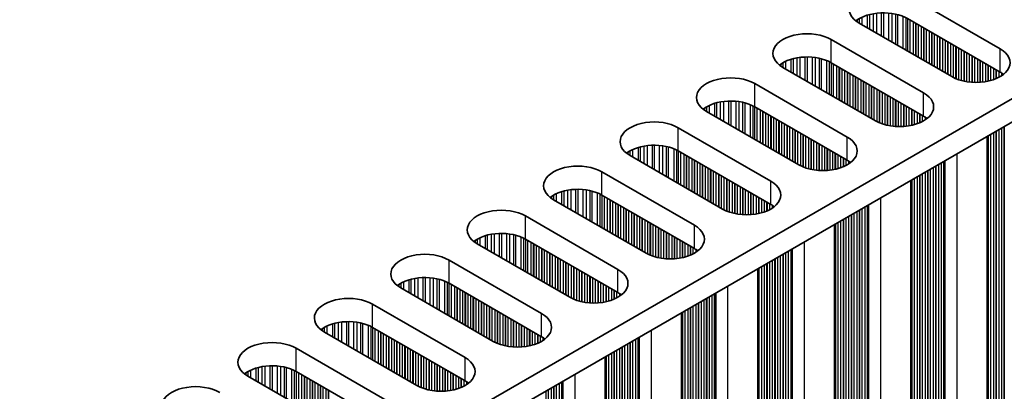
# Model space of a CAD drawing. Units: millimetres. Extents: x 0 to 7274, y 0 to 1124.
# Drawn here: x 322 to 391, y 617 to 643 of the extents above; entities that cross this region are included whole.
import ezdxf

# ---------------------------------------------------------------- set-up
doc = ezdxf.new("R2010")
doc.units = ezdxf.units.MM
doc.header["$LTSCALE"] = 3.5
doc.layers.get('Defpoints').update_dxf_attribs({"lineweight": 25})
for name, color, linetype, lineweight in [('Dimension (ISO)', 7, 'Continuous', 18), ('Visible (ISO)', 7, 'Continuous', 35), ('Visible Narrow (ISO)', 7, 'Continuous', 25)]:
    doc.layers.add(name, color=color, linetype=linetype, lineweight=lineweight)
doc.styles.add('Note Text (TK)', font='txt')
doc.dimstyles.new('Default - Method 1b (TK)', dxfattribs={"dimscale": 3.5, "dimtxt": 2.5, "dimasz": 2.5, "dimexe": 1, "dimexo": 1.5, "dimgap": 1, "dimtad": 1, "dimtoh": 1, "dimrnd": 1e-08, "dimdsep": 46, "dimtxsty": 'Note Text (TK)', "dimcen": 0.09, "dimdle": 5, "dimclrd": 100, "dimclre": 100, "dimclrt": 7, "dimadec": 1, "dimazin": 1, "dimtfac": 1, "dimtmove": 0, "dimatfit": 3, "dimfxl": 1, "dimtolj": 1, "dimlwd": -1, "dimlwe": -1, "dimarcsym": 0})

# ---------------------------------------------------------------- blocks, each defined once
blk = doc.blocks.new('*D7')
at = {"layer": 'Defpoints', "color": 0}
for p in [(91.053, 678.797), (324.398, 544.075), (324.398, 489.778)]:
    blk.add_point(p, dxfattribs=at)
at = {"layer": 'Dimension (ISO)', "color": 100}
for p, q in [((91.053, 672.734), (91.053, 620.458)), ((98.631, 620.125), (316.821, 494.153)), ((324.398, 538.012), (324.398, 485.736))]:
    blk.add_line(p, q, dxfattribs=at)
for points in [[(99.36, 621.388), (97.902, 618.862), (91.053, 624.5)], [(317.55, 495.416), (316.091, 492.89), (324.398, 489.778)]]:
    blk.add_solid(points, dxfattribs=at)
at = {"layer": 'Dimension (ISO)', "color": 7, "insert": (205.885, 566.365), "char_height": 8.75, "attachment_point": 4, "rotation": 330, "style": 'Note Text (TK)'}
blk.add_mtext('\\A1;{\\Q-30.000;\\W0.816;\\H0.816x;330}', dxfattribs=at)

msp = doc.modelspace()

# ---------------------------------------------------------------- linework, layer by layer
at = {"layer": 'Visible (ISO)'}
for p, q in [((555.0919, 731.5627), (326.4836, 599.5756)), ((555.0919, 729.9297), (326.5197, 597.9634)), ((384.1842, 644.4017), (390.6896, 640.6458)), ((390.6896, 639.0128), (384.1842, 642.7687)), ((387.2955, 638.6862), (380.7901, 642.4421)), ((378.8102, 641.299), (385.3156, 637.5431)), ((381.9215, 635.5835), (375.4161, 639.3394)), ((385.3156, 635.9101), (378.8102, 639.666)), ((373.4362, 638.1963), (379.9416, 634.4404)), ((379.9416, 632.8074), (373.4362, 636.5633)), ((376.5475, 632.4808), (370.0421, 636.2367)), ((368.0622, 635.0936), (374.5676, 631.3377)), ((389.7829, 634.4885), (389.7829, 584.5729)), ((371.1735, 629.3781), (364.6681, 633.134)), ((374.5676, 629.7047), (368.0622, 633.4606)), ((362.6882, 631.9909), (369.1936, 628.235)), ((384.4089, 631.3858), (384.4089, 581.4702)), ((369.1936, 626.6021), (362.6882, 630.3579)), ((365.7995, 626.2755), (359.2941, 630.0313)), ((357.3142, 628.8882), (363.8196, 625.1324)), ((379.0349, 628.2831), (379.0349, 578.3675)), ((360.4255, 623.1728), (353.9201, 626.9287)), ((363.8196, 623.4994), (357.3142, 627.2553)), ((351.9402, 625.7856), (358.4456, 622.0297)), ((373.6609, 625.1804), (373.6609, 575.2648)), ((358.4456, 620.3967), (351.9402, 624.1526)), ((355.0514, 620.0701), (348.5461, 623.826)), ((346.5662, 622.6829), (353.0715, 618.927)), ((368.2869, 622.0778), (368.2869, 572.1621)), ((349.6774, 616.9674), (343.172, 620.7233)), ((353.0715, 617.294), (346.5662, 621.0499)), ((341.1921, 619.5802), (347.6975, 615.8243)), ((362.9129, 618.9751), (362.9129, 569.0595)), ((344.3034, 613.8647), (337.798, 617.6206)), ((347.6975, 614.1913), (341.1921, 617.9472))]:
    msp.add_line(p, q, dxfattribs=at)
for centre, major_axis, start_param, end_param in [((382.4872, 643.4219), (-2.4, 0), 3.9269908, 7.0685835), ((382.4872, 641.7889), (-2.4, 0), 3.9269908, 5.6530481), ((377.1132, 640.3192), (-2.4, 0), 3.9269908, 7.0685835), ((388.9926, 639.666), (2.4, 0), 3.9269908, 7.0685835), ((377.1132, 638.6862), (-2.4, 0), 3.9269908, 5.6530481), ((371.7392, 637.2165), (-2.4, 0), 3.9269908, 7.0685835), ((388.9926, 638.033), (-2.4, 0), 3.7717299, 3.9269908), ((383.6186, 636.5633), (2.4, 0), 3.9269908, 7.0685835), ((371.7392, 635.5835), (-2.4, 0), 3.9269908, 5.6530481), ((366.3651, 634.1138), (-2.4, 0), 3.9269908, 7.0685835), ((383.6186, 634.9303), (-2.4, 0), 3.7717299, 3.9269908), ((378.2445, 633.4606), (2.4, 0), 3.9269908, 7.0685835), ((366.3651, 632.4808), (-2.4, 0), 3.9269908, 5.6530481), ((360.9911, 631.0111), (-2.4, 0), 3.9269908, 7.0685835), ((378.2445, 631.8276), (-2.4, 0), 3.7717299, 3.9269908), ((360.9911, 629.3781), (-2.4, 0), 3.9269908, 5.6530481), ((372.8705, 630.3579), (2.4, 0), 3.9269908, 7.0685835), ((355.6171, 627.9084), (-2.4, 0), 3.9269908, 7.0685835), ((372.8705, 628.7249), (-2.4, 0), 3.7717299, 3.9269908), ((367.4965, 627.2553), (2.4, 0), 3.9269908, 7.0685835), ((355.6171, 626.2755), (-2.4, 0), 3.9269908, 5.6530481), ((350.2431, 624.8058), (-2.4, 0), 3.9269908, 7.0685835), ((367.4965, 625.6223), (-2.4, 0), 3.7717299, 3.9269908), ((350.2431, 623.1728), (-2.4, 0), 3.9269908, 5.6530481), ((362.1225, 624.1526), (2.4, 0), 3.9269908, 7.0685835), ((344.8691, 621.7031), (-2.4, 0), 3.9269908, 7.0685835), ((362.1225, 622.5196), (-2.4, 0), 3.7717299, 3.9269908), ((356.7485, 621.0499), (2.4, 0), 3.9269908, 7.0685835), ((344.8691, 620.0701), (-2.4, 0), 3.9269908, 5.6530481), ((356.7485, 619.4169), (-2.4, 0), 3.7717299, 3.9269908), ((339.4951, 618.6004), (-2.4, 0), 3.9269908, 7.0685835), ((339.4951, 616.9674), (-2.4, 0), 3.9269908, 5.6530481), ((351.3745, 617.9472), (2.4, 0), 3.9269908, 7.0685835), ((334.1211, 615.4977), (-2.4, 0), 3.9269908, 7.0685835), ((351.3745, 616.3142), (-2.4, 0), 3.7717299, 3.9269908)]:
    msp.add_ellipse(centre, major_axis=major_axis, ratio=0.5773503, start_param=start_param, end_param=end_param, dxfattribs=at)
at = {"layer": 'Visible Narrow (ISO)'}
for p, q in [((380.6453, 642.6772), (380.6453, 642.5336)), ((380.7824, 642.7642), (380.7824, 642.4466)), ((380.9734, 642.8641), (380.9734, 642.3363)), ((381.3524, 643.0099), (381.3524, 642.1174)), ((381.5016, 643.0523), (381.5016, 642.0313)), ((381.7635, 643.11), (381.7635, 641.8801)), ((381.9888, 643.1443), (381.9888, 641.75)), ((382.3358, 643.1718), (382.3358, 641.5497)), ((382.4972, 643.1745), (382.4972, 641.4565)), ((382.8441, 643.1591), (382.8441, 641.2562)), ((383.0694, 643.1331), (383.0694, 641.1261)), ((383.3314, 643.086), (383.3314, 640.9749)), ((383.4805, 643.0503), (383.4805, 640.8888)), ((383.8596, 642.9256), (383.8596, 640.6699)), ((384.0506, 642.8402), (384.0506, 640.5597)), ((384.1773, 642.7727), (384.1773, 640.4865)), ((384.3355, 642.6814), (384.3355, 640.3952)), ((384.5661, 642.5482), (384.5661, 640.262)), ((384.7358, 642.4503), (384.7358, 640.1641)), ((384.7641, 642.4339), (384.7641, 640.1477)), ((384.9338, 642.3359), (384.9338, 640.0498)), ((385.1318, 642.2216), (385.1318, 639.9354)), ((385.3015, 642.1237), (385.3015, 639.8375)), ((385.3298, 642.1073), (385.3298, 639.8211)), ((385.4995, 642.0093), (385.4995, 639.7232)), ((385.6974, 641.895), (385.6974, 639.6088)), ((378.8102, 639.666), (378.8102, 641.299)), ((385.8672, 641.7971), (385.8672, 639.5109)), ((385.8954, 641.7807), (385.8954, 639.4945)), ((386.0651, 641.6827), (386.0651, 639.3966)), ((386.2631, 641.5684), (386.2631, 639.2822)), ((386.4328, 641.4705), (386.4328, 639.1843)), ((386.4611, 641.4541), (386.4611, 639.1679)), ((386.6308, 641.3561), (386.6308, 639.07)), ((386.8288, 641.2418), (386.8288, 638.9556)), ((386.9985, 641.1439), (386.9985, 638.8577)), ((387.0268, 641.1275), (387.0268, 638.8413)), ((387.1965, 641.0295), (387.1965, 638.7434)), ((387.3945, 640.9152), (387.3945, 638.6322)), ((387.5642, 640.8173), (387.5642, 638.5525)), ((387.5925, 640.8009), (387.5925, 638.5406)), ((387.7622, 640.703), (387.7622, 638.4763)), ((387.9602, 640.5886), (387.9602, 638.4151)), ((388.1299, 640.4907), (388.1299, 638.373)), ((388.1582, 640.4743), (388.1582, 638.3668)), ((390.6896, 639.0128), (390.6896, 640.6458)), ((375.9784, 639.9072), (375.9784, 639.0148)), ((376.1276, 639.9496), (376.1276, 638.9286)), ((376.3895, 640.0074), (376.3895, 638.7774)), ((376.6148, 640.0416), (376.6148, 638.6473)), ((376.9618, 640.0691), (376.9618, 638.447)), ((377.1232, 640.0718), (377.1232, 638.3538)), ((377.4701, 640.0564), (377.4701, 638.1535)), ((377.6954, 640.0305), (377.6954, 638.0235)), ((377.9574, 639.9833), (377.9574, 637.8722)), ((378.1065, 639.9476), (378.1065, 637.7861)), ((378.4856, 639.8229), (378.4856, 637.5673)), ((388.3279, 640.3764), (388.3279, 638.3346)), ((388.5259, 640.262), (388.5259, 638.3068)), ((388.6956, 640.1641), (388.6956, 638.291)), ((388.7239, 640.1477), (388.7239, 638.2891)), ((388.8936, 640.0498), (388.8936, 638.2815)), ((389.0916, 639.9354), (389.0916, 638.2815)), ((389.2613, 639.8375), (389.2613, 638.2891)), ((389.2896, 639.8211), (389.2896, 638.291)), ((375.2712, 639.5745), (375.2712, 639.4309)), ((375.4084, 639.6615), (375.4084, 639.3439)), ((375.5994, 639.7614), (375.5994, 639.2336)), ((378.6766, 639.7375), (378.6766, 637.457)), ((378.8033, 639.67), (378.8033, 637.3838)), ((378.9614, 639.5787), (378.9614, 637.2925)), ((379.1921, 639.4455), (379.1921, 637.1594)), ((379.3618, 639.3476), (379.3618, 637.0614)), ((379.3901, 639.3312), (379.3901, 637.045)), ((379.5598, 639.2333), (379.5598, 636.9471)), ((379.7578, 639.1189), (379.7578, 636.8328)), ((389.4593, 639.7232), (389.4593, 638.3068)), ((389.6572, 639.6088), (389.6572, 638.3346)), ((389.827, 639.5109), (389.827, 638.3668)), ((389.8552, 639.4945), (389.8552, 638.373)), ((390.0249, 639.3966), (390.0249, 638.4151)), ((390.2229, 639.2822), (390.2229, 638.4763)), ((390.3926, 639.1843), (390.3926, 638.5406)), ((390.4209, 639.1679), (390.4209, 638.5525)), ((379.9275, 639.021), (379.9275, 636.7348)), ((379.9557, 639.0046), (379.9557, 636.7184)), ((380.1254, 638.9067), (380.1254, 636.6205)), ((380.3234, 638.7923), (380.3234, 636.5062)), ((380.4931, 638.6944), (380.4931, 636.4082)), ((380.5214, 638.678), (380.5214, 636.3918)), ((380.6911, 638.5801), (380.6911, 636.2939)), ((380.8891, 638.4658), (380.8891, 636.1796)), ((390.5906, 639.07), (390.5906, 638.6322)), ((390.7886, 638.9521), (390.7886, 638.7469)), ((373.4362, 636.5633), (373.4362, 638.1963)), ((381.0588, 638.3678), (381.0588, 636.0816)), ((381.0871, 638.3514), (381.0871, 636.0653)), ((381.2568, 638.2535), (381.2568, 635.9673)), ((381.4548, 638.1392), (381.4548, 635.853)), ((381.6245, 638.0412), (381.6245, 635.755)), ((381.6528, 638.0248), (381.6528, 635.7387)), ((381.8225, 637.9269), (381.8225, 635.6407)), ((382.0205, 637.8126), (382.0205, 635.5295)), ((382.1902, 637.7146), (382.1902, 635.4498)), ((382.2185, 637.6982), (382.2185, 635.4379)), ((382.3882, 637.6003), (382.3882, 635.3736)), ((382.5862, 637.486), (382.5862, 635.3124)), ((382.7559, 637.388), (382.7559, 635.2703)), ((382.7842, 637.3716), (382.7842, 635.2641)), ((382.9539, 637.2737), (382.9539, 635.2319)), ((383.1519, 637.1594), (383.1519, 635.2041)), ((383.3216, 637.0614), (383.3216, 635.1883)), ((383.3499, 637.045), (383.3499, 635.1864)), ((385.3156, 635.9101), (385.3156, 637.5431)), ((369.8972, 636.4718), (369.8972, 636.3282)), ((370.0343, 636.5588), (370.0343, 636.2412)), ((370.2253, 636.6587), (370.2253, 636.1309)), ((370.6044, 636.8045), (370.6044, 635.9121)), ((370.7536, 636.8469), (370.7536, 635.826)), ((371.0155, 636.9047), (371.0155, 635.6747)), ((371.2408, 636.939), (371.2408, 635.5446)), ((371.5877, 636.9664), (371.5877, 635.3443)), ((371.7492, 636.9691), (371.7492, 635.2511)), ((372.0961, 636.9537), (372.0961, 635.0508)), ((372.3214, 636.9278), (372.3214, 634.9208)), ((372.5833, 636.8806), (372.5833, 634.7695)), ((372.7325, 636.8449), (372.7325, 634.6834)), ((373.1116, 636.7203), (373.1116, 634.4646)), ((373.3026, 636.6348), (373.3026, 634.3543)), ((373.4293, 636.5673), (373.4293, 634.2811)), ((373.5874, 636.476), (373.5874, 634.1898)), ((373.8181, 636.3429), (373.8181, 634.0567)), ((383.5196, 636.9471), (383.5196, 635.1789)), ((383.7175, 636.8328), (383.7175, 635.1789)), ((383.8873, 636.7348), (383.8873, 635.1864)), ((383.9155, 636.7184), (383.9155, 635.1883)), ((384.0852, 636.6205), (384.0852, 635.2041)), ((384.2832, 636.5062), (384.2832, 635.2319)), ((384.4529, 636.4082), (384.4529, 635.2641)), ((384.4812, 636.3918), (384.4812, 635.2703)), ((373.9878, 636.2449), (373.9878, 633.9587)), ((374.016, 636.2286), (374.016, 633.9424)), ((374.1858, 636.1306), (374.1858, 633.8444)), ((374.3837, 636.0163), (374.3837, 633.7301)), ((374.5534, 635.9183), (374.5534, 633.6321)), ((374.5817, 635.902), (374.5817, 633.6158)), ((374.7514, 635.804), (374.7514, 633.5178)), ((374.9494, 635.6897), (374.9494, 633.4035)), ((384.6509, 636.2939), (384.6509, 635.3124)), ((384.8489, 636.1796), (384.8489, 635.3736)), ((385.0186, 636.0816), (385.0186, 635.4379)), ((385.0469, 636.0653), (385.0469, 635.4498)), ((385.2166, 635.9673), (385.2166, 635.5295)), ((385.4146, 635.8494), (385.4146, 635.6442)), ((368.0622, 633.4606), (368.0622, 635.0936)), ((375.1191, 635.5917), (375.1191, 633.3055)), ((375.1474, 635.5754), (375.1474, 633.2892)), ((375.3171, 635.4774), (375.3171, 633.1912)), ((375.5151, 635.3631), (375.5151, 633.0769)), ((375.6848, 635.2651), (375.6848, 632.9789)), ((375.7131, 635.2488), (375.7131, 632.9626)), ((375.8828, 635.1508), (375.8828, 632.8646)), ((376.0808, 635.0365), (376.0808, 632.7503)), ((376.2505, 634.9385), (376.2505, 632.6523)), ((390.5906, 634.9548), (390.5906, 588.6431)), ((390.7886, 635.0691), (390.7886, 588.6268)), ((390.9583, 635.1671), (390.9583, 588.5288)), ((390.9866, 635.1834), (390.9866, 588.4145)), ((376.2788, 634.9222), (376.2788, 632.636)), ((376.4485, 634.8242), (376.4485, 632.538)), ((376.6465, 634.7099), (376.6465, 632.4268)), ((376.8162, 634.6119), (376.8162, 632.3471)), ((376.8445, 634.5956), (376.8445, 632.3352)), ((377.0142, 634.4976), (377.0142, 632.2709)), ((377.2122, 634.3833), (377.2122, 632.2097)), ((377.3819, 634.2853), (377.3819, 632.1676)), ((377.4102, 634.269), (377.4102, 632.1614)), ((379.9416, 632.8074), (379.9416, 634.4404)), ((389.827, 634.5139), (389.827, 589.182)), ((389.8552, 634.5302), (389.8552, 589.0677)), ((390.0249, 634.6282), (390.0249, 588.9697)), ((390.2229, 634.7425), (390.2229, 588.9534)), ((390.3926, 634.8405), (390.3926, 588.8554)), ((390.4209, 634.8568), (390.4209, 588.7411)), ((364.8513, 633.5561), (364.8513, 633.0282)), ((365.2304, 633.7018), (365.2304, 632.8094)), ((365.3795, 633.7442), (365.3795, 632.7233)), ((365.6415, 633.802), (365.6415, 632.572)), ((365.8668, 633.8363), (365.8668, 632.442)), ((366.2137, 633.8637), (366.2137, 632.2417)), ((366.3752, 633.8665), (366.3752, 632.1485)), ((366.7221, 633.8511), (366.7221, 631.9482)), ((366.9474, 633.8251), (366.9474, 631.8181)), ((367.2093, 633.7779), (367.2093, 631.6668)), ((367.3585, 633.7422), (367.3585, 631.5807)), ((367.7375, 633.6176), (367.7375, 631.3619)), ((377.5799, 634.171), (377.5799, 632.1292)), ((377.7779, 634.0567), (377.7779, 632.1014)), ((377.9476, 633.9587), (377.9476, 632.0856)), ((377.9758, 633.9424), (377.9758, 632.0837)), ((378.1455, 633.8444), (378.1455, 632.0762)), ((378.3435, 633.7301), (378.3435, 632.0762)), ((378.5132, 633.6321), (378.5132, 632.0837)), ((378.5415, 633.6158), (378.5415, 632.0856)), ((364.5232, 633.3691), (364.5232, 633.2255)), ((364.6603, 633.4561), (364.6603, 633.1385)), ((367.9286, 633.5321), (367.9286, 631.2516)), ((368.0552, 633.4646), (368.0552, 631.1785)), ((368.2134, 633.3733), (368.2134, 631.0871)), ((368.444, 633.2402), (368.444, 630.954)), ((368.6137, 633.1422), (368.6137, 630.856)), ((368.642, 633.1259), (368.642, 630.8397)), ((368.8117, 633.0279), (368.8117, 630.7417)), ((369.0097, 632.9136), (369.0097, 630.6274)), ((378.7112, 633.5178), (378.7112, 632.1014)), ((378.9092, 633.4035), (378.9092, 632.1292)), ((379.0789, 633.3055), (379.0789, 632.1614)), ((379.1072, 633.2892), (379.1072, 632.1676)), ((379.2769, 633.1912), (379.2769, 632.2097)), ((379.4749, 633.0769), (379.4749, 632.2709)), ((379.6446, 632.9789), (379.6446, 632.3352)), ((379.6729, 632.9626), (379.6729, 632.3471)), ((379.8426, 632.8646), (379.8426, 632.4268)), ((387.6491, 633.2565), (387.6491, 584.0626)), ((369.1794, 632.8156), (369.1794, 630.5294)), ((369.2077, 632.7993), (369.2077, 630.5131)), ((369.3774, 632.7013), (369.3774, 630.4151)), ((369.5754, 632.587), (369.5754, 630.3008)), ((369.7451, 632.489), (369.7451, 630.2028)), ((369.7734, 632.4727), (369.7734, 630.1865)), ((369.9431, 632.3747), (369.9431, 630.0885)), ((370.1411, 632.2604), (370.1411, 629.9742)), ((370.3108, 632.1624), (370.3108, 629.8762)), ((380.0406, 632.7467), (380.0406, 632.5415)), ((385.7823, 632.1787), (385.7823, 585.2138)), ((385.9803, 632.293), (385.9803, 585.1975)), ((386.15, 632.391), (386.15, 585.0995)), ((386.1783, 632.4073), (386.1783, 584.9852)), ((386.348, 632.5053), (386.348, 584.8872)), ((386.546, 632.6196), (386.546, 584.8709)), ((386.7157, 632.7176), (386.7157, 584.7729)), ((386.7558, 632.7407), (386.7558, 584.611)), ((386.8123, 632.7734), (386.8123, 584.5457)), ((362.6882, 630.3579), (362.6882, 631.9909)), ((370.3391, 632.1461), (370.3391, 629.8599)), ((370.5088, 632.0481), (370.5088, 629.7619)), ((370.7068, 631.9338), (370.7068, 629.6476)), ((370.8765, 631.8358), (370.8765, 629.5496)), ((370.9048, 631.8195), (370.9048, 629.5333)), ((371.0745, 631.7215), (371.0745, 629.4353)), ((371.2725, 631.6072), (371.2725, 629.3241)), ((371.4422, 631.5092), (371.4422, 629.2444)), ((371.4705, 631.4929), (371.4705, 629.2325)), ((384.6509, 631.5255), (384.6509, 585.867)), ((384.8489, 631.6398), (384.8489, 585.8507)), ((385.0186, 631.7378), (385.0186, 585.7527)), ((385.0469, 631.7541), (385.0469, 585.6384)), ((385.2166, 631.8521), (385.2166, 585.5404)), ((385.4146, 631.9664), (385.4146, 585.5241)), ((385.5843, 632.0644), (385.5843, 585.4261)), ((385.6126, 632.0807), (385.6126, 585.3118)), ((371.6402, 631.3949), (371.6402, 629.1682)), ((371.8382, 631.2806), (371.8382, 629.107)), ((372.0079, 631.1826), (372.0079, 629.0649)), ((372.0361, 631.1663), (372.0361, 629.0587)), ((372.2059, 631.0683), (372.2059, 629.0265)), ((372.4038, 630.954), (372.4038, 628.9987)), ((372.5735, 630.856), (372.5735, 628.9829)), ((372.6018, 630.8397), (372.6018, 628.981)), ((374.5676, 629.7047), (374.5676, 631.3377)), ((384.4529, 631.4112), (384.4529, 586.0793)), ((384.4812, 631.4276), (384.4812, 585.965)), ((359.1492, 630.2665), (359.1492, 630.1228)), ((359.2863, 630.3534), (359.2863, 630.0358)), ((359.4773, 630.4534), (359.4773, 629.9255)), ((359.8564, 630.5991), (359.8564, 629.7067)), ((360.0055, 630.6415), (360.0055, 629.6206)), ((360.2675, 630.6993), (360.2675, 629.4693)), ((360.4928, 630.7336), (360.4928, 629.3393)), ((360.8397, 630.761), (360.8397, 629.139)), ((361.0011, 630.7638), (361.0011, 629.0458)), ((361.3481, 630.7484), (361.3481, 628.8455)), ((361.5734, 630.7224), (361.5734, 628.7154)), ((361.8353, 630.6752), (361.8353, 628.5642)), ((361.9845, 630.6395), (361.9845, 628.478)), ((362.3635, 630.5149), (362.3635, 628.2592)), ((362.5545, 630.4295), (362.5545, 628.1489)), ((362.6812, 630.3619), (362.6812, 628.0758)), ((362.8394, 630.2706), (362.8394, 627.9844)), ((363.07, 630.1375), (363.07, 627.8513)), ((372.7715, 630.7417), (372.7715, 628.9735)), ((372.9695, 630.6274), (372.9695, 628.9735)), ((373.1392, 630.5294), (373.1392, 628.981)), ((373.1675, 630.5131), (373.1675, 628.9829)), ((373.3372, 630.4151), (373.3372, 628.9987)), ((373.5352, 630.3008), (373.5352, 629.0265)), ((373.7049, 630.2028), (373.7049, 629.0587)), ((373.7332, 630.1865), (373.7332, 629.0649)), ((373.9029, 630.0885), (373.9029, 629.107)), ((382.2751, 630.1538), (382.2751, 580.9599)), ((363.2397, 630.0395), (363.2397, 627.7533)), ((363.268, 630.0232), (363.268, 627.737)), ((363.4377, 629.9252), (363.4377, 627.639)), ((363.6357, 629.8109), (363.6357, 627.5247)), ((363.8054, 629.7129), (363.8054, 627.4267)), ((363.8337, 629.6966), (363.8337, 627.4104)), ((364.0034, 629.5986), (364.0034, 627.3124)), ((364.2014, 629.4843), (364.2014, 627.1981)), ((374.1009, 629.9742), (374.1009, 629.1682)), ((374.2706, 629.8762), (374.2706, 629.2325)), ((374.2989, 629.8599), (374.2989, 629.2444)), ((374.4686, 629.7619), (374.4686, 629.3241)), ((374.6666, 629.644), (374.6666, 629.4388)), ((380.974, 629.4026), (380.974, 581.7846)), ((381.172, 629.5169), (381.172, 581.7682)), ((381.3417, 629.6149), (381.3417, 581.6702)), ((381.3817, 629.6381), (381.3817, 581.5083)), ((381.4383, 629.6707), (381.4383, 581.443)), ((357.3142, 627.2553), (357.3142, 628.8882)), ((364.3711, 629.3863), (364.3711, 627.1001)), ((364.3994, 629.37), (364.3994, 627.0838)), ((364.5691, 629.272), (364.5691, 626.9858)), ((364.7671, 629.1577), (364.7671, 626.8715)), ((364.9368, 629.0597), (364.9368, 626.7735)), ((364.9651, 629.0434), (364.9651, 626.7572)), ((365.1348, 628.9454), (365.1348, 626.6592)), ((365.3328, 628.8311), (365.3328, 626.5449)), ((365.5025, 628.7331), (365.5025, 626.4469)), ((365.5308, 628.7168), (365.5308, 626.4306)), ((379.8426, 628.7494), (379.8426, 582.4378)), ((380.0406, 628.8638), (380.0406, 582.4214)), ((380.2103, 628.9617), (380.2103, 582.3234)), ((380.2386, 628.9781), (380.2386, 582.2091)), ((380.4083, 629.076), (380.4083, 582.1112)), ((380.6063, 629.1903), (380.6063, 582.0948)), ((380.776, 629.2883), (380.776, 581.9968)), ((380.8043, 629.3047), (380.8043, 581.8825)), ((365.7005, 628.6188), (365.7005, 626.3326)), ((365.8985, 628.5045), (365.8985, 626.2215)), ((366.0682, 628.4065), (366.0682, 626.1417)), ((366.0964, 628.3902), (366.0964, 626.1298)), ((366.2662, 628.2922), (366.2662, 626.0655)), ((366.4641, 628.1779), (366.4641, 626.0044)), ((366.6339, 628.0799), (366.6339, 625.9622)), ((366.6621, 628.0636), (366.6621, 625.956)), ((369.1936, 626.6021), (369.1936, 628.235)), ((379.0789, 628.3085), (379.0789, 582.9766)), ((379.1072, 628.3249), (379.1072, 582.8623)), ((379.2769, 628.4228), (379.2769, 582.7644)), ((379.4749, 628.5372), (379.4749, 582.748)), ((379.6446, 628.6351), (379.6446, 582.65)), ((379.6729, 628.6515), (379.6729, 582.5357)), ((354.1033, 627.3507), (354.1033, 626.8229)), ((354.4824, 627.4964), (354.4824, 626.604)), ((354.6315, 627.5389), (354.6315, 626.5179)), ((354.8935, 627.5966), (354.8935, 626.3667)), ((355.1188, 627.6309), (355.1188, 626.2366)), ((355.4657, 627.6583), (355.4657, 626.0363)), ((355.6271, 627.6611), (355.6271, 625.9431)), ((355.974, 627.6457), (355.974, 625.7428)), ((356.1994, 627.6197), (356.1994, 625.6127)), ((356.4613, 627.5725), (356.4613, 625.4615)), ((356.6104, 627.5368), (356.6104, 625.3754)), ((356.9895, 627.4122), (356.9895, 625.1565)), ((357.1805, 627.3268), (357.1805, 625.0462)), ((366.8318, 627.9656), (366.8318, 625.9238)), ((367.0298, 627.8513), (367.0298, 625.8961)), ((367.1995, 627.7533), (367.1995, 625.8803)), ((367.2278, 627.737), (367.2278, 625.8783)), ((367.3975, 627.639), (367.3975, 625.8708)), ((367.5955, 627.5247), (367.5955, 625.8708)), ((367.7652, 627.4267), (367.7652, 625.8783)), ((367.7935, 627.4104), (367.7935, 625.8803)), ((353.7752, 627.1638), (353.7752, 627.0201)), ((353.9123, 627.2507), (353.9123, 626.9332)), ((357.3072, 627.2593), (357.3072, 624.9731)), ((357.4654, 627.1679), (357.4654, 624.8818)), ((357.696, 627.0348), (357.696, 624.7486)), ((357.8657, 626.9368), (357.8657, 624.6506)), ((357.894, 626.9205), (357.894, 624.6343)), ((358.0637, 626.8225), (358.0637, 624.5363)), ((358.2617, 626.7082), (358.2617, 624.422)), ((367.9632, 627.3124), (367.9632, 625.8961)), ((368.1612, 627.1981), (368.1612, 625.9238)), ((368.3309, 627.1001), (368.3309, 625.956)), ((368.3592, 627.0838), (368.3592, 625.9622)), ((368.5289, 626.9858), (368.5289, 626.0044)), ((368.7269, 626.8715), (368.7269, 626.0655)), ((368.8966, 626.7735), (368.8966, 626.1298)), ((368.9249, 626.7572), (368.9249, 626.1417)), ((369.0946, 626.6592), (369.0946, 626.2215)), ((376.901, 627.0511), (376.901, 577.8572)), ((358.4314, 626.6102), (358.4314, 624.324)), ((358.4597, 626.5939), (358.4597, 624.3077)), ((358.6294, 626.4959), (358.6294, 624.2097)), ((358.8274, 626.3816), (358.8274, 624.0954)), ((358.9971, 626.2836), (358.9971, 623.9974)), ((359.0254, 626.2673), (359.0254, 623.9811)), ((359.1951, 626.1693), (359.1951, 623.8831)), ((359.3931, 626.055), (359.3931, 623.7688)), ((359.5628, 625.957), (359.5628, 623.6708)), ((359.5911, 625.9407), (359.5911, 623.6545)), ((369.2926, 626.5414), (369.2926, 626.3362)), ((375.0343, 625.9734), (375.0343, 579.0085)), ((375.2323, 626.0877), (375.2323, 578.9921)), ((375.402, 626.1856), (375.402, 578.8942)), ((375.4303, 626.202), (375.4303, 578.7799)), ((375.6, 626.3), (375.6, 578.6819)), ((375.798, 626.4143), (375.798, 578.6655)), ((375.9677, 626.5122), (375.9677, 578.5676)), ((376.0077, 626.5354), (376.0077, 578.4056)), ((376.0643, 626.568), (376.0643, 578.3403)), ((351.9402, 624.1526), (351.9402, 625.7856)), ((359.7608, 625.8427), (359.7608, 623.5565)), ((359.9588, 625.7284), (359.9588, 623.4422)), ((360.1285, 625.6304), (360.1285, 623.3442)), ((360.1568, 625.6141), (360.1568, 623.3279)), ((360.3265, 625.5161), (360.3265, 623.2299)), ((360.5244, 625.4018), (360.5244, 623.1188)), ((360.6942, 625.3038), (360.6942, 623.039)), ((360.7224, 625.2875), (360.7224, 623.0271)), ((373.9029, 625.3202), (373.9029, 579.6617)), ((374.1009, 625.4345), (374.1009, 579.6453)), ((374.2706, 625.5324), (374.2706, 579.5474)), ((374.2989, 625.5488), (374.2989, 579.433)), ((374.4686, 625.6468), (374.4686, 579.3351)), ((374.6666, 625.7611), (374.6666, 579.3187)), ((374.8363, 625.859), (374.8363, 579.2208)), ((374.8646, 625.8754), (374.8646, 579.1064)), ((350.0917, 624.5556), (350.0917, 622.9336)), ((350.2531, 624.5584), (350.2531, 622.8404)), ((360.8921, 625.1895), (360.8921, 622.9629)), ((361.0901, 625.0752), (361.0901, 622.9017)), ((361.2598, 624.9772), (361.2598, 622.8595)), ((361.2881, 624.9609), (361.2881, 622.8534)), ((361.4578, 624.8629), (361.4578, 622.8211)), ((361.6558, 624.7486), (361.6558, 622.7934)), ((361.8255, 624.6506), (361.8255, 622.7776)), ((361.8538, 624.6343), (361.8538, 622.7756)), ((363.8196, 623.4994), (363.8196, 625.1324)), ((373.7049, 625.2058), (373.7049, 579.874)), ((373.7332, 625.2222), (373.7332, 579.7596)), ((348.4012, 624.0611), (348.4012, 623.9175)), ((348.5383, 624.1481), (348.5383, 623.8305)), ((348.7293, 624.248), (348.7293, 623.7202)), ((349.1084, 624.3937), (349.1084, 623.5013)), ((349.2575, 624.4362), (349.2575, 623.4152)), ((349.5195, 624.4939), (349.5195, 623.264)), ((349.7448, 624.5282), (349.7448, 623.1339)), ((350.6, 624.543), (350.6, 622.6401)), ((350.8253, 624.517), (350.8253, 622.51)), ((351.0873, 624.4699), (351.0873, 622.3588)), ((351.2364, 624.4342), (351.2364, 622.2727)), ((351.6155, 624.3095), (351.6155, 622.0538)), ((351.8065, 624.2241), (351.8065, 621.9435)), ((351.9332, 624.1566), (351.9332, 621.8704)), ((352.0914, 624.0653), (352.0914, 621.7791)), ((352.322, 623.9321), (352.322, 621.6459)), ((362.0235, 624.5363), (362.0235, 622.7681)), ((362.2215, 624.422), (362.2215, 622.7681)), ((362.3912, 624.324), (362.3912, 622.7756)), ((362.4195, 624.3077), (362.4195, 622.7776)), ((362.5892, 624.2097), (362.5892, 622.7934)), ((362.7872, 624.0954), (362.7872, 622.8211)), ((362.9569, 623.9974), (362.9569, 622.8534)), ((362.9852, 623.9811), (362.9852, 622.8595)), ((363.1549, 623.8831), (363.1549, 622.9017)), ((371.527, 623.9484), (371.527, 574.7545)), ((352.4917, 623.8341), (352.4917, 621.5479)), ((352.52, 623.8178), (352.52, 621.5316)), ((352.6897, 623.7198), (352.6897, 621.4336)), ((352.8877, 623.6055), (352.8877, 621.3193)), ((353.0574, 623.5075), (353.0574, 621.2213)), ((353.0857, 623.4912), (353.0857, 621.205)), ((353.2554, 623.3932), (353.2554, 621.107)), ((353.4534, 623.2789), (353.4534, 620.9927)), ((353.6231, 623.1809), (353.6231, 620.8947)), ((353.6514, 623.1646), (353.6514, 620.8784)), ((363.3529, 623.7688), (363.3529, 622.9629)), ((363.5226, 623.6708), (363.5226, 623.0271)), ((363.5509, 623.6545), (363.5509, 623.039)), ((363.7206, 623.5565), (363.7206, 623.1188)), ((363.9186, 623.4387), (363.9186, 623.2335)), ((370.226, 623.1973), (370.226, 575.5792)), ((370.4239, 623.3116), (370.4239, 575.5629)), ((370.5936, 623.4096), (370.5936, 575.4649)), ((370.6337, 623.4327), (370.6337, 575.3029)), ((370.6903, 623.4653), (370.6903, 575.2376)), ((346.5662, 621.0499), (346.5662, 622.6829)), ((353.8211, 623.0666), (353.8211, 620.7804)), ((354.0191, 622.9523), (354.0191, 620.6661)), ((354.1888, 622.8543), (354.1888, 620.5681)), ((354.2171, 622.838), (354.2171, 620.5518)), ((354.3868, 622.74), (354.3868, 620.4538)), ((354.5848, 622.6257), (354.5848, 620.3395)), ((354.7545, 622.5277), (354.7545, 620.2415)), ((354.7827, 622.5114), (354.7827, 620.2252)), ((369.0946, 622.5441), (369.0946, 576.2324)), ((369.2926, 622.6584), (369.2926, 576.2161)), ((369.4623, 622.7564), (369.4623, 576.1181)), ((369.4906, 622.7727), (369.4906, 576.0038)), ((369.6603, 622.8707), (369.6603, 575.9058)), ((369.8583, 622.985), (369.8583, 575.8895)), ((370.028, 623.083), (370.028, 575.7915)), ((370.0562, 623.0993), (370.0562, 575.6772)), ((354.9524, 622.4134), (354.9524, 620.1272)), ((355.1504, 622.2991), (355.1504, 620.0161)), ((355.3201, 622.2011), (355.3201, 619.9364)), ((355.3484, 622.1848), (355.3484, 619.9244)), ((355.5181, 622.0868), (355.5181, 619.8602)), ((355.7161, 621.9725), (355.7161, 619.799)), ((355.8858, 621.8745), (355.8858, 619.7568)), ((355.9141, 621.8582), (355.9141, 619.7507)), ((358.4456, 620.3967), (358.4456, 622.0297)), ((368.3309, 622.1032), (368.3309, 576.7713)), ((368.3592, 622.1195), (368.3592, 576.657)), ((368.5289, 622.2175), (368.5289, 576.559)), ((368.7269, 622.3318), (368.7269, 576.5426)), ((368.8966, 622.4298), (368.8966, 576.4447)), ((368.9249, 622.4461), (368.9249, 576.3304)), ((343.3553, 621.1453), (343.3553, 620.6175)), ((343.7344, 621.2911), (343.7344, 620.3986)), ((343.8835, 621.3335), (343.8835, 620.3125)), ((344.1455, 621.3912), (344.1455, 620.1613)), ((344.3708, 621.4255), (344.3708, 620.0312)), ((344.7177, 621.453), (344.7177, 619.8309)), ((344.8791, 621.4557), (344.8791, 619.7377)), ((345.226, 621.4403), (345.226, 619.5374)), ((345.4513, 621.4143), (345.4513, 619.4073)), ((345.7133, 621.3672), (345.7133, 619.2561)), ((345.8624, 621.3315), (345.8624, 619.17)), ((346.2415, 621.2068), (346.2415, 618.9511)), ((346.4325, 621.1214), (346.4325, 618.8409)), ((356.0838, 621.7602), (356.0838, 619.7184)), ((356.2818, 621.6459), (356.2818, 619.6907)), ((356.4515, 621.5479), (356.4515, 619.6749)), ((356.4798, 621.5316), (356.4798, 619.6729)), ((356.6495, 621.4336), (356.6495, 619.6654)), ((356.8475, 621.3193), (356.8475, 619.6654)), ((357.0172, 621.2213), (357.0172, 619.6729)), ((357.0455, 621.205), (357.0455, 619.6749)), ((357.2152, 621.107), (357.2152, 619.6907)), ((343.0272, 620.9584), (343.0272, 620.8148)), ((343.1643, 621.0454), (343.1643, 620.7278)), ((346.5592, 621.0539), (346.5592, 618.7677)), ((346.7174, 620.9626), (346.7174, 618.6764)), ((346.948, 620.8294), (346.948, 618.5432)), ((347.1177, 620.7314), (347.1177, 618.4453)), ((347.146, 620.7151), (347.146, 618.4289)), ((347.3157, 620.6171), (347.3157, 618.3309)), ((347.5137, 620.5028), (347.5137, 618.2166)), ((347.6834, 620.4048), (347.6834, 618.1187)), ((357.4132, 620.9927), (357.4132, 619.7184)), ((357.5829, 620.8947), (357.5829, 619.7507)), ((357.6112, 620.8784), (357.6112, 619.7568)), ((357.7809, 620.7804), (357.7809, 619.799)), ((357.9789, 620.6661), (357.9789, 619.8602)), ((358.1486, 620.5681), (358.1486, 619.9244)), ((358.1769, 620.5518), (358.1769, 619.9364)), ((358.3466, 620.4538), (358.3466, 620.0161)), ((366.153, 620.8458), (366.153, 571.6518)), ((347.7117, 620.3885), (347.7117, 618.1023)), ((347.8814, 620.2905), (347.8814, 618.0043)), ((348.0794, 620.1762), (348.0794, 617.89)), ((348.2491, 620.0782), (348.2491, 617.7921)), ((348.2774, 620.0619), (348.2774, 617.7757)), ((348.4471, 619.9639), (348.4471, 617.6777)), ((348.6451, 619.8496), (348.6451, 617.5634)), ((348.8148, 619.7516), (348.8148, 617.4655)), ((348.843, 619.7353), (348.843, 617.4491)), ((358.5445, 620.336), (358.5445, 620.1308)), ((364.2863, 619.768), (364.2863, 572.8031)), ((364.4842, 619.8823), (364.4842, 572.7868)), ((364.654, 619.9803), (364.654, 572.6888)), ((364.6822, 619.9966), (364.6822, 572.5745)), ((364.8519, 620.0946), (364.8519, 572.4765)), ((365.0499, 620.2089), (365.0499, 572.4602)), ((365.2196, 620.3069), (365.2196, 572.3622)), ((365.2597, 620.33), (365.2597, 572.2002)), ((365.3163, 620.3627), (365.3163, 572.1349)), ((341.1921, 617.9472), (341.1921, 619.5802)), ((349.0127, 619.6373), (349.0127, 617.3511)), ((349.2107, 619.523), (349.2107, 617.2368)), ((349.3804, 619.4251), (349.3804, 617.1389)), ((349.4087, 619.4087), (349.4087, 617.1225)), ((349.5784, 619.3107), (349.5784, 617.0246)), ((349.7764, 619.1964), (349.7764, 616.9134)), ((349.9461, 619.0985), (349.9461, 616.8337)), ((349.9744, 619.0821), (349.9744, 616.8218)), ((362.9852, 619.0168), (362.9852, 573.5543)), ((363.1549, 619.1148), (363.1549, 573.4563)), ((363.3529, 619.2291), (363.3529, 573.44)), ((363.5226, 619.3271), (363.5226, 573.342)), ((363.5509, 619.3434), (363.5509, 573.2277)), ((363.7206, 619.4414), (363.7206, 573.1297)), ((363.9186, 619.5557), (363.9186, 573.1134)), ((364.0883, 619.6537), (364.0883, 573.0154)), ((364.1166, 619.67), (364.1166, 572.9011)), ((338.9967, 618.3228), (338.9967, 616.9285)), ((339.3437, 618.3503), (339.3437, 616.7282)), ((339.5051, 618.353), (339.5051, 616.635)), ((339.852, 618.3376), (339.852, 616.4347)), ((350.1441, 618.9841), (350.1441, 616.7575)), ((350.3421, 618.8698), (350.3421, 616.6963)), ((350.5118, 618.7719), (350.5118, 616.6542)), ((350.5401, 618.7555), (350.5401, 616.648)), ((350.7098, 618.6575), (350.7098, 616.6158)), ((350.9078, 618.5432), (350.9078, 616.588)), ((351.0775, 618.4453), (351.0775, 616.5722)), ((351.1058, 618.4289), (351.1058, 616.5703)), ((351.2755, 618.3309), (351.2755, 616.5627)), ((353.0715, 617.294), (353.0715, 618.927)), ((362.9569, 619.0005), (362.9569, 573.6686)), ((337.6532, 617.8557), (337.6532, 617.7121)), ((337.7903, 617.9427), (337.7903, 617.6251)), ((337.9813, 618.0426), (337.9813, 617.5148)), ((338.3603, 618.1884), (338.3603, 617.2959)), ((338.5095, 618.2308), (338.5095, 617.2098)), ((338.7714, 618.2885), (338.7714, 617.0586)), ((340.0773, 618.3116), (340.0773, 616.3046)), ((340.3393, 618.2645), (340.3393, 616.1534)), ((340.4884, 618.2288), (340.4884, 616.0673)), ((340.8675, 618.1041), (340.8675, 615.8484)), ((341.0585, 618.0187), (341.0585, 615.7382)), ((341.1852, 617.9512), (341.1852, 615.665)), ((341.3434, 617.8599), (341.3434, 615.5737)), ((341.574, 617.7267), (341.574, 615.4405)), ((341.7437, 617.6288), (341.7437, 615.3426)), ((351.4735, 618.2166), (351.4735, 616.5627)), ((351.6432, 618.1187), (351.6432, 616.5703)), ((351.6715, 618.1023), (351.6715, 616.5722)), ((351.8412, 618.0043), (351.8412, 616.588)), ((352.0392, 617.89), (352.0392, 616.6158)), ((352.2089, 617.7921), (352.2089, 616.648)), ((352.2372, 617.7757), (352.2372, 616.6542)), ((352.4069, 617.6777), (352.4069, 616.6963)), ((360.779, 617.7431), (360.779, 568.5491)), ((341.772, 617.6124), (341.772, 615.3262)), ((341.9417, 617.5144), (341.9417, 615.2283)), ((342.1397, 617.4001), (342.1397, 615.1139)), ((342.3094, 617.3022), (342.3094, 615.016)), ((342.3377, 617.2858), (342.3377, 614.9996)), ((342.5074, 617.1878), (342.5074, 614.9017)), ((342.7054, 617.0735), (342.7054, 614.7873)), ((342.8751, 616.9756), (342.8751, 614.6894)), ((342.9033, 616.9592), (342.9033, 614.673)), ((352.6049, 617.5634), (352.6049, 616.7575)), ((352.7746, 617.4655), (352.7746, 616.8218)), ((352.8028, 617.4491), (352.8028, 616.8337)), ((352.9725, 617.3511), (352.9725, 616.9134)), ((353.1705, 617.2333), (353.1705, 617.0281)), ((359.4779, 616.9919), (359.4779, 569.3738)), ((359.6759, 617.1062), (359.6759, 569.3575)), ((359.8456, 617.2042), (359.8456, 569.2595)), ((359.8857, 617.2273), (359.8857, 569.0976)), ((359.9423, 617.26), (359.9423, 569.0322)), ((343.0731, 616.8613), (343.0731, 614.5751)), ((343.271, 616.7469), (343.271, 614.4608)), ((343.4407, 616.649), (343.4407, 614.3628)), ((343.469, 616.6326), (343.469, 614.3464)), ((358.7425, 616.5673), (358.7425, 569.7984)), ((358.9122, 616.6653), (358.9122, 569.7004)), ((359.1102, 616.7796), (359.1102, 569.6841)), ((359.2799, 616.8776), (359.2799, 569.5861)), ((359.3082, 616.8939), (359.3082, 569.4718))]:
    msp.add_line(p, q, dxfattribs=at)

# ---------------------------------------------------------------- dimensions: what is measured, and where the dimension line sits
at = {"layer": 'Dimension (ISO)', "color": 100}
dim = msp.add_linear_dim(base=(324.3984, 489.7776), p1=(91.0531, 678.7966), p2=(324.3984, 544.0747), angle=150, text='{\\Q-30.000;\\W0.816;\\H0.816x;<>}', dimstyle='Default - Method 1b (TK)', override={"dimgap": 1, "dimtoh": 0, "dimdec": 2, "dimlfac": 1.224745, "dimtol": 0, "dimlim": 0, "dimtp": 0, "dimtm": 0, "dimtdec": 2, "dimtofl": 0, "dimatfit": 1}, dxfattribs=at)
dim.commit()
dim.dimension.update_dxf_attribs({"geometry": '*D7', "text_midpoint": (207.7257, 557.1386), "dimtype": 160})

doc.saveas('drawing.dxf')
